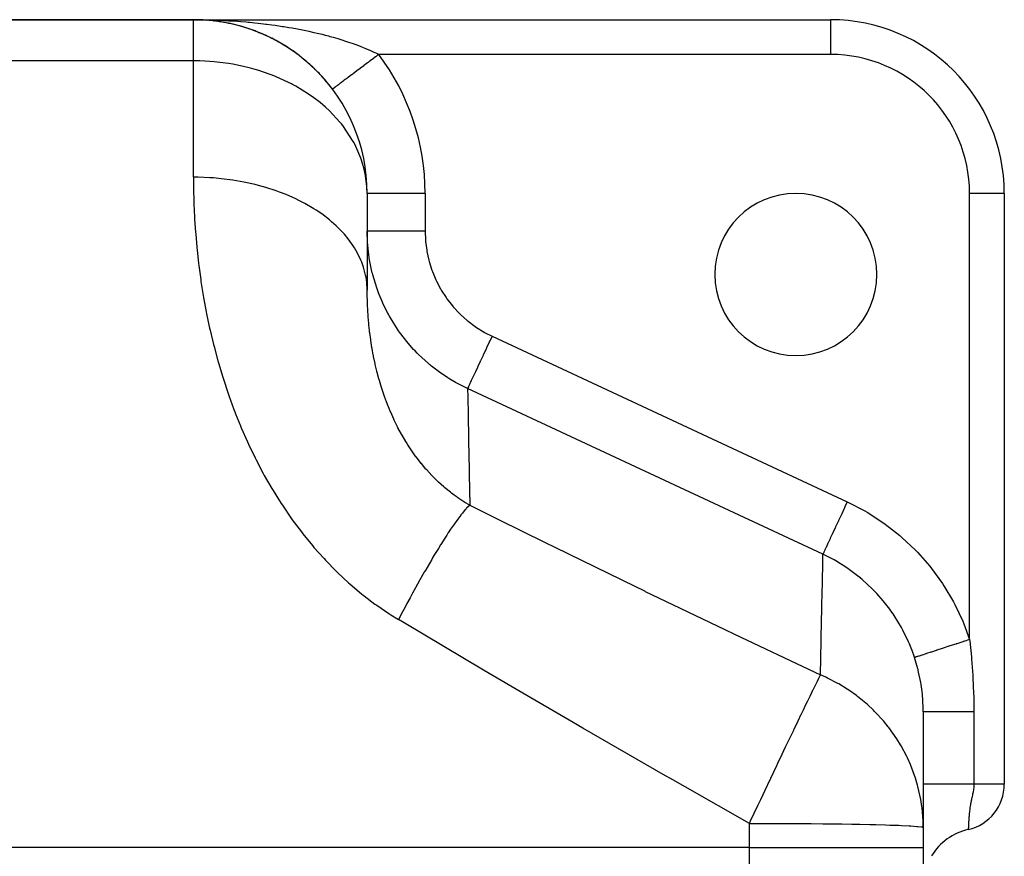
# Model space of a CAD drawing. Extents: x 24 to 924, y -479 to 283.
# Drawn here: x 595 to 680, y -34 to 38 of the extents above; entities that cross this region are included whole.
import ezdxf

# ---------------------------------------------------------------- set-up
doc = ezdxf.new("R2010")
doc.units = 0
doc.linetypes.add('DASHED', pattern=[11.05, 8.7, -2.35])
doc.layers.get('0').update_dxf_attribs({"linetype": 'CONTINUOUS'})
doc.layers.add('NEVIDI', color=4, linetype='DASHED')

msp = doc.modelspace()

# ---------------------------------------------------------------- linework, layer by layer
at = {"color": 2}
for p, q in [((575, 38), (610, 38)), ((610, 38), (575, 38)), ((610.304449, 38), (610, 38)), ((610, 38), (665, 38)), ((610.304449, 38), (610, 38)), ((610, 38), (665, 38)), ((610.575428, 37.988963), (610.571985, 37.98909)), ((610.57222, 37.989081), (610.575428, 37.988963)), ((610.580689, 37.988783), (610.575428, 37.988963)), ((611.150416, 37.955835), (610.575428, 37.988963)), ((610.575428, 37.988963), (610.580689, 37.988783)), ((610.58595, 37.988623), (610.580689, 37.988783)), ((611.160885, 37.95512), (610.580689, 37.988783)), ((611.150416, 37.955835), (610.580689, 37.988783)), ((610.580689, 37.988783), (610.58595, 37.988623)), ((610.591212, 37.988483), (610.58595, 37.988623)), ((611.160885, 37.95512), (610.58595, 37.988623)), ((610.58595, 37.988623), (610.591212, 37.988483)), ((610.596475, 37.988362), (610.591212, 37.988483)), ((610.591212, 37.988483), (610.596475, 37.988362)), ((610.916404, 37.971981), (610.594363, 37.98802)), ((610.596475, 37.988362), (610.601739, 37.98826)), ((611.316238, 37.939872), (611.143203, 37.95653)), ((611.144164, 37.956299), (611.150416, 37.955835)), ((611.3471, 37.938462), (611.150416, 37.955835)), ((611.150416, 37.955835), (611.160885, 37.95512)), ((611.320391, 37.939682), (611.160885, 37.95512)), ((611.160885, 37.95512), (611.17136, 37.954483)), ((611.487649, 37.926048), (611.40819, 37.933066)), ((611.724803, 37.900541), (611.5521, 37.917256)), ((611.724803, 37.900541), (611.558698, 37.916531)), ((611.724803, 37.900541), (611.715211, 37.901612)), ((611.715258, 37.901607), (611.724803, 37.900541)), ((611.740376, 37.898942), (611.724803, 37.900541)), ((611.813945, 37.88849), (611.724803, 37.900541)), ((611.900736, 37.878161), (611.724803, 37.900541)), ((611.724803, 37.900541), (611.740376, 37.898942)), ((611.830697, 37.886649), (611.740376, 37.898942)), ((612.057598, 37.858206), (611.921177, 37.87556)), ((612.296068, 37.823311), (611.961117, 37.868899)), ((612.296068, 37.823311), (611.968936, 37.867536)), ((612.283763, 37.825128), (612.296068, 37.823311)), ((612.624002, 37.768704), (612.296068, 37.823311)), ((612.296068, 37.823311), (612.316572, 37.820498)), ((612.848596, 37.727033), (612.863749, 37.724204)), ((613.187234, 37.657474), (612.863749, 37.724204)), ((613.41017, 37.607215), (613.428075, 37.603169)), ((613.748339, 37.524116), (613.428075, 37.603169)), ((613.968897, 37.465402), (613.989259, 37.46002)), ((614.306468, 37.368519), (613.989259, 37.46002)), ((665, 38), (665, 37.998172)), ((614.525124, 37.301163), (614.547502, 37.294327)), ((614.86136, 37.19039), (614.547502, 37.294327)), ((615.078566, 37.114112), (615.103005, 37.105631)), ((615.412141, 36.989594), (615.103005, 37.105631)), ((615.62951, 36.903547), (615.655973, 36.893248)), ((615.960776, 36.76478), (615.655973, 36.893248)), ((616.17911, 36.66816), (616.206624, 36.656194)), ((616.509584, 36.513893), (616.206624, 36.656194)), ((616.727091, 36.406948), (616.755003, 36.393507)), ((617.053616, 36.23807), (616.755003, 36.393507)), ((617.267981, 36.121603), (617.296359, 36.106562)), ((617.589602, 35.938236), (617.296359, 36.106562)), ((617.800425, 35.812235), (617.828567, 35.795907)), ((618.1168, 35.614181), (617.828567, 35.795907)), ((618.324151, 35.478322), (618.351718, 35.460882)), ((618.635549, 35.26488), (618.351718, 35.460882)), ((618.839504, 35.118712), (618.865867, 35.100592)), ((619.145686, 34.889341), (618.865867, 35.100592)), ((619.346317, 34.732279), (619.371039, 34.713871)), ((619.647639, 34.485777), (619.371039, 34.713871)), ((619.845512, 34.31662), (619.867286, 34.299166)), ((620.140506, 34.05306), (619.867286, 34.299166)), ((620.332934, 33.873384), (620.351545, 33.857421)), ((620.351545, 33.857421), (620.332935, 33.873383)), ((622.001369, 32.001027), (622, 32)), ((622.002441, 32.001831), (622.001369, 32.001027)), ((625, 23), (625, 14.63805)), ((625, 23), (625, 14.63805)), ((625.003045, 23), (625, 23)), ((680, 23), (679.998172, 23)), ((680, 23), (680, -28.031373)), ((680, 23), (680, -28.031373)), ((673, -21.774908), (673, -31.756944)), ((680, -28.031373), (679.998504, -28.031373)), ((673, -31.756944), (673, -33.498252)), ((673, -31.756944), (673, -33.498252)), ((676.888914, -31.930521), (676.888889, -31.931357)), ((676.88893, -31.930073), (676.888914, -31.930521)), ((676.888939, -31.929815), (676.88893, -31.930073)), ((673, -33.498252), (673, -45)), ((673, -33.498252), (673, -45))]:
    msp.add_line(p, q, dxfattribs=at)
for centre, radius, start, end in [((610, 23), 15, 0, 90), ((610, 23), 15, 86.497415, 87.746678), ((610, 23), 15, 82.915955, 85.625367), ((610, 23), 15, 75.52904, 82.637715), ((610, 23), 15, 71.089509, 74.657221), ((665, 23), 15, 0, 90), ((610, 23), 15, 68.850087, 70.3077), ((610, 23), 15, 60.736264, 67.957102), ((610, 23), 15, 53.466733, 60.696884), ((610, 23), 15, 52.431292, 53.357027), ((610, 23), 15, 46.11902, 51.458026), ((610, 23), 15, 41.38636, 46.057547), ((610, 23), 15, 38.84636, 41.384623), ((610, 23), 15, 36.869898, 38.816897), ((662, 16), 7, 0, 180), ((662, 16), 7, 180, 360), ((676, -28.031373), 4, 282.845205, 360), ((678, -36.806337), 5, 102.839587, 148.870867)]:
    msp.add_arc(centre, radius, start, end, dxfattribs=at)
at = {"layer": 'NEVIDI', "color": 7, "linetype": 'CONTINUOUS'}
for p, q in [((610, 38), (610.304449, 37.999131)), ((610, 34.452348), (610, 38)), ((610.304449, 37.999131), (610.762619, 37.994545)), ((610.762619, 37.994545), (611.067439, 37.989309)), ((611.067439, 37.989309), (611.525683, 37.978144)), ((611.525683, 37.978144), (611.593822, 37.976146)), ((611.593822, 37.976146), (611.829515, 37.968553)), ((611.829515, 37.968553), (612.287041, 37.9508)), ((612.287041, 37.9508), (612.590004, 37.936844)), ((612.590004, 37.936844), (613.045386, 37.912541)), ((613.045386, 37.912541), (613.174046, 37.904946)), ((613.174046, 37.904946), (613.345822, 37.894304)), ((613.345822, 37.894304), (613.79869, 37.863471)), ((613.79869, 37.863471), (614.097439, 37.840909)), ((614.097439, 37.840909), (614.547394, 37.803554)), ((614.547394, 37.803554), (614.726474, 37.787547)), ((614.726474, 37.787547), (614.844905, 37.776601)), ((614.844905, 37.776601), (615.292121, 37.732662)), ((615.292121, 37.732662), (615.588018, 37.701297)), ((615.588018, 37.701297), (616.033424, 37.65058)), ((616.033424, 37.65058), (616.238349, 37.62581)), ((616.238349, 37.62581), (616.328267, 37.614652)), ((616.328267, 37.614652), (616.771622, 37.557022)), ((616.771622, 37.557022), (617.065327, 37.516416)), ((617.065327, 37.516416), (617.507006, 37.451622)), ((617.507006, 37.451622), (617.697218, 37.422309)), ((617.697218, 37.422309), (617.798825, 37.406299)), ((617.798825, 37.406299), (618.239707, 37.333929)), ((665, 37.998172), (665, 35)), ((618.239707, 37.333929), (618.530559, 37.283557)), ((618.530559, 37.283557), (618.969153, 37.203527)), ((618.969153, 37.203527), (619.091653, 37.18028)), ((619.091653, 37.18028), (619.257507, 37.148171)), ((619.257507, 37.148171), (619.69095, 37.060737)), ((619.69095, 37.060737), (619.974692, 37.000663)), ((619.974692, 37.000663), (620.400614, 36.906109)), ((620.400614, 36.906109), (620.411707, 36.903575)), ((620.411707, 36.903575), (620.679985, 36.84114)), ((620.679985, 36.84114), (621.098923, 36.739151)), ((621.098923, 36.739151), (621.373847, 36.669132)), ((621.373847, 36.669132), (621.648667, 36.596596)), ((621.648667, 36.596596), (621.785937, 36.559384)), ((621.785937, 36.559384), (622.056629, 36.484027)), ((622.056629, 36.484027), (622.461697, 36.366166)), ((622.461697, 36.366166), (622.728185, 36.285138)), ((622.728185, 36.285138), (622.795499, 36.264216)), ((622.795499, 36.264216), (623.127518, 36.15825)), ((623.127518, 36.15825), (623.388863, 36.071478)), ((623.388863, 36.071478), (623.777116, 35.936767)), ((623.777116, 35.936767), (623.847077, 35.91172)), ((623.847077, 35.91172), (624.029409, 35.845284)), ((624.029409, 35.845284), (624.403409, 35.703547)), ((624.403409, 35.703547), (624.645612, 35.607611)), ((624.645612, 35.607611), (624.799824, 35.544728)), ((624.799824, 35.544728), (625.005469, 35.45858)), ((625.005469, 35.45858), (625.237864, 35.357908)), ((625.237864, 35.357908), (625.583182, 35.201321)), ((625.583182, 35.201321), (625.651931, 35.169084)), ((625.651931, 35.169084), (625.806088, 35.095436)), ((625.89549, 34.921624), (625.765509, 34.824137)), ((625.806088, 35.095436), (626, 35)), ((625.938945, 34.954216), (625.89549, 34.921624)), ((625.999999, 35.000007), (625.938945, 34.954216)), ((665, 35), (626, 35)), ((610, 34.452348), (575, 34.452348)), ((610, 24.395408), (610, 34.452348)), ((610.546007, 34.444759), (610, 34.452348)), ((611.407613, 34.401812), (610.546007, 34.444759)), ((611.775905, 34.371801), (611.407613, 34.401812)), ((613.026834, 34.216762), (611.775905, 34.371801)), ((613.393856, 34.155362), (613.026834, 34.216762)), ((614.311556, 33.969054), (613.393856, 34.155362)), ((624.704486, 34.02836), (624.582099, 33.936569)), ((624.713011, 34.034754), (624.704486, 34.02836)), ((624.745657, 34.059239), (624.713011, 34.034754)), ((624.86984, 34.152377), (624.745657, 34.059239)), ((624.911621, 34.183713), (624.86984, 34.152377)), ((625.037319, 34.277988), (624.911621, 34.183713)), ((625.079535, 34.30965), (625.037319, 34.277988)), ((625.20661, 34.404957), (625.079535, 34.30965)), ((625.231542, 34.423657), (625.20661, 34.404957)), ((625.24923, 34.436923), (625.231542, 34.423657)), ((625.377397, 34.533049), (625.24923, 34.436923)), ((625.420335, 34.565253), (625.377397, 34.533049)), ((625.549355, 34.66202), (625.420335, 34.565253)), ((625.592542, 34.69441), (625.549355, 34.66202)), ((625.722161, 34.791626), (625.592542, 34.69441)), ((625.76391, 34.822938), (625.722161, 34.791626)), ((625.765509, 34.824137), (625.76391, 34.822938)), ((614.922636, 33.818079), (614.311556, 33.969054)), ((615.318963, 33.708164), (614.922636, 33.818079)), ((615.642435, 33.611217), (615.318963, 33.708164)), ((617.026458, 33.118154), (615.642435, 33.611217)), ((623.632053, 33.224031), (623.528424, 33.146309)), ((623.667198, 33.25039), (623.632053, 33.224031)), ((623.754347, 33.315751), (623.667198, 33.25039)), ((623.774097, 33.330564), (623.754347, 33.315751)), ((623.810318, 33.35773), (623.774097, 33.330564)), ((623.920339, 33.440245), (623.810318, 33.35773)), ((623.957549, 33.468153), (623.920339, 33.440245)), ((624.070494, 33.552863), (623.957549, 33.468153)), ((624.108657, 33.581484), (624.070494, 33.552863)), ((624.217643, 33.663225), (624.108657, 33.581484)), ((624.224276, 33.6682), (624.217643, 33.663225)), ((624.263301, 33.697469), (624.224276, 33.6682)), ((624.381396, 33.786041), (624.263301, 33.697469)), ((624.421227, 33.815914), (624.381396, 33.786041)), ((624.541567, 33.90617), (624.421227, 33.815914)), ((624.582099, 33.936569), (624.541567, 33.90617)), ((617.148529, 33.068186), (617.026458, 33.118154)), ((618.462641, 32.455683), (617.148529, 33.068186)), ((618.552364, 32.408509), (618.462641, 32.455683)), ((618.849248, 32.247083), (618.552364, 32.408509)), ((622.415773, 32.311828), (622.377034, 32.282774)), ((622.435269, 32.326449), (622.415773, 32.311828)), ((622.496165, 32.372121), (622.435269, 32.326449)), ((622.517335, 32.387998), (622.496165, 32.372121)), ((622.583142, 32.437353), (622.517335, 32.387998)), ((622.605924, 32.45444), (622.583142, 32.437353)), ((622.636561, 32.477417), (622.605924, 32.45444)), ((622.67655, 32.507409), (622.636561, 32.477417)), ((622.700918, 32.525684), (622.67655, 32.507409)), ((622.776225, 32.582164), (622.700918, 32.525684)), ((622.80217, 32.601622), (622.776225, 32.582164)), ((622.881989, 32.661486), (622.80217, 32.601622)), ((622.909392, 32.682038), (622.881989, 32.661486)), ((622.956617, 32.717457), (622.909392, 32.682038)), ((622.993635, 32.74522), (622.956617, 32.717457)), ((623.022474, 32.766848), (622.993635, 32.74522)), ((623.110939, 32.833197), (623.022474, 32.766848)), ((623.14109, 32.85581), (623.110939, 32.833197)), ((623.233667, 32.925243), (623.14109, 32.85581)), ((623.265093, 32.948811), (623.233667, 32.925243)), ((623.33149, 32.998609), (623.265093, 32.948811)), ((623.361586, 33.021181), (623.33149, 32.998609)), ((623.39439, 33.045784), (623.361586, 33.021181)), ((623.494465, 33.12084), (623.39439, 33.045784)), ((623.528424, 33.146309), (623.494465, 33.12084)), ((619.934146, 31.580782), (618.849248, 32.247083)), ((620.390821, 31.259494), (619.934146, 31.580782)), ((622.002742, 32.002057), (622.002441, 32.001831)), ((622.009674, 32.007256), (622.002742, 32.002057)), ((622.012927, 32.009696), (622.009674, 32.007256)), ((622.025481, 32.019111), (622.012927, 32.009696)), ((622.030608, 32.022957), (622.025481, 32.019111)), ((622.048758, 32.036569), (622.030608, 32.022957)), ((622.055749, 32.041812), (622.048758, 32.036569)), ((622.057088, 32.042817), (622.055749, 32.041812)), ((622.079473, 32.059605), (622.057088, 32.042817)), ((622.08832, 32.066241), (622.079473, 32.059605)), ((622.117581, 32.088186), (622.08832, 32.066241)), ((622.128249, 32.096187), (622.117581, 32.088186)), ((622.162994, 32.122246), (622.128249, 32.096187)), ((622.175493, 32.13162), (622.162994, 32.122246)), ((622.182718, 32.137038), (622.175493, 32.13162)), ((622.215619, 32.161714), (622.182718, 32.137038)), ((622.229908, 32.17243), (622.215619, 32.161714)), ((622.27536, 32.206519), (622.229908, 32.17243)), ((622.291408, 32.218555), (622.27536, 32.206519)), ((622.34212, 32.256589), (622.291408, 32.218555)), ((622.359915, 32.269935), (622.34212, 32.256589)), ((622.377034, 32.282774), (622.359915, 32.269935)), ((620.926566, 30.846142), (620.390821, 31.259494)), ((621.397635, 30.445257), (620.926566, 30.846142)), ((621.745368, 30.123255), (621.397635, 30.445257)), ((622.648497, 29.156187), (621.745368, 30.123255)), ((622.77165, 29.006145), (622.648497, 29.156187)), ((622.888514, 28.858819), (622.77165, 29.006145)), ((623.79969, 27.488942), (622.888514, 28.858819)), ((623.867017, 27.366325), (623.79969, 27.488942)), ((623.93032, 27.247241), (623.867017, 27.366325)), ((624.4625, 26.038277), (623.93032, 27.247241)), ((624.636626, 25.505499), (624.4625, 26.038277)), ((624.718653, 25.207695), (624.636626, 25.505499)), ((624.865014, 24.532952), (624.718653, 25.207695)), ((610, 24.395408), (610.005592, 23.547439)), ((610.410361, 24.391756), (610, 24.395408)), ((611.407673, 24.352347), (610.410361, 24.391756)), ((611.743522, 24.32927), (611.407673, 24.352347)), ((612.40651, 24.269017), (611.743522, 24.32927)), ((613.393848, 24.142378), (612.40651, 24.269017)), ((613.71519, 24.091389), (613.393848, 24.142378)), ((614.359978, 23.974132), (613.71519, 24.091389)), ((615.319126, 23.761325), (614.359978, 23.974132)), ((624.979122, 23.604022), (624.865014, 24.532952)), ((610.005592, 23.547439), (610.007993, 23.382079)), ((610.007993, 23.382079), (610.035658, 22.260484)), ((615.620282, 23.684604), (615.319126, 23.761325)), ((616.235232, 23.512464), (615.620282, 23.684604)), ((617.148546, 23.216101), (616.235232, 23.512464)), ((617.425072, 23.116123), (617.148546, 23.216101)), ((617.999184, 22.892184), (617.425072, 23.116123)), ((625, 23), (624.979122, 23.604022)), ((630, 23), (625.003045, 23)), ((630, 23), (630, 19.737487)), ((677, -15.527482), (677, 23)), ((679.998172, 23), (677, 23)), ((610.035658, 22.260484), (610.041494, 22.093124)), ((618.849268, 22.51652), (617.999184, 22.892184)), ((619.097042, 22.396191), (618.849268, 22.51652)), ((619.620221, 22.124384), (619.097042, 22.396191)), ((620.390892, 21.675063), (619.620221, 22.124384)), ((610.041494, 22.093124), (610.092965, 20.956464)), ((620.606601, 21.537544), (620.390892, 21.675063)), ((621.069325, 21.222802), (620.606601, 21.537544)), ((610.092965, 20.956464), (610.102432, 20.786679)), ((610.102432, 20.786679), (610.178922, 19.635597)), ((621.745376, 20.707031), (621.069325, 21.222802)), ((621.926607, 20.555585), (621.745376, 20.707031)), ((622.320569, 20.203588), (621.926607, 20.555585)), ((610.178922, 19.635597), (610.192185, 19.463882)), ((622.888577, 19.629673), (622.320569, 20.203588)), ((623.033344, 19.468), (622.888577, 19.629673)), ((625.032101, 18.756693), (625, 19.737487)), ((625.023903, 19.737487), (625, 19.737487)), ((625.03391, 19.737487), (625.023903, 19.737487)), ((625.039779, 19.737487), (625.03391, 19.737487)), ((625.133474, 19.737487), (625.039779, 19.737487)), ((625.15582, 19.737487), (625.133474, 19.737487)), ((625.158432, 19.737487), (625.15582, 19.737487)), ((625.329983, 19.737487), (625.158432, 19.737487)), ((625.354081, 19.737487), (625.329983, 19.737487)), ((625.364231, 19.737487), (625.354081, 19.737487)), ((625.610005, 19.737487), (625.364231, 19.737487)), ((625.623699, 19.737487), (625.610005, 19.737487)), ((625.655584, 19.737487), (625.623699, 19.737487)), ((625.962767, 19.737487), (625.655584, 19.737487)), ((625.968378, 19.737487), (625.962767, 19.737487)), ((626.024438, 19.737487), (625.968378, 19.737487)), ((626.366269, 19.737486), (626.024438, 19.737487)), ((626.398892, 19.737486), (626.366269, 19.737486)), ((626.464466, 19.737486), (626.398892, 19.737486)), ((626.827312, 19.737486), (626.464466, 19.737486)), ((626.893843, 19.737486), (626.827312, 19.737486)), ((626.967714, 19.737486), (626.893843, 19.737486)), ((627.338954, 19.737487), (626.967714, 19.737486)), ((627.44409, 19.737487), (627.338954, 19.737487)), ((627.524947, 19.737487), (627.44409, 19.737487)), ((627.89292, 19.737487), (627.524947, 19.737487)), ((628.040204, 19.737487), (627.89292, 19.737487)), ((628.126596, 19.737487), (628.040204, 19.737487)), ((628.480401, 19.737487), (628.126596, 19.737487)), ((628.671133, 19.737487), (628.480401, 19.737487)), ((628.761533, 19.737486), (628.671133, 19.737487)), ((629.092056, 19.737485), (628.761533, 19.737486)), ((629.32604, 19.737484), (629.092056, 19.737485)), ((629.41882, 19.737484), (629.32604, 19.737484)), ((629.718144, 19.737482), (629.41882, 19.737484)), ((629.992737, 19.737479), (629.718144, 19.737482)), ((630, 19.737479), (629.992737, 19.737479)), ((630, 19.737487), (630.029232, 18.968222)), ((610.192185, 19.463882), (610.288829, 18.362441)), ((623.351623, 19.084959), (623.033344, 19.468)), ((623.799707, 18.462585), (623.351623, 19.084959)), ((625.044397, 18.584205), (625.032101, 18.756693)), ((630.029232, 18.968222), (630.038749, 18.853003)), ((630.038749, 18.853003), (630.136641, 18.086229)), ((610.288829, 18.362441), (610.295114, 18.297938)), ((610.295114, 18.297938), (610.312401, 18.124065)), ((610.312401, 18.124065), (610.443258, 16.943757)), ((623.907286, 18.29398), (623.799707, 18.462585)), ((624.144201, 17.8867), (623.907286, 18.29398)), ((624.462485, 17.226686), (624.144201, 17.8867)), ((625.084141, 18.150666), (625.044397, 18.584205)), ((625.10146, 17.995453), (625.084141, 18.150666)), ((625.178268, 17.431281), (625.10146, 17.995453)), ((630.136641, 18.086229), (630.156325, 17.972622)), ((630.156325, 17.972622), (630.322121, 17.217605)), ((624.532626, 17.054758), (624.462485, 17.226686)), ((624.683907, 16.630599), (624.532626, 17.054758)), ((625.205649, 17.261648), (625.178268, 17.431281)), ((625.410145, 16.253071), (625.205649, 17.261648)), ((630.322121, 17.217605), (630.351795, 17.10632)), ((630.351795, 17.10632), (630.586008, 16.36254)), ((610.443258, 16.943757), (610.464809, 16.767746)), ((610.464809, 16.767746), (610.625244, 15.573393)), ((624.865029, 15.944046), (624.683907, 16.630599)), ((625.440829, 16.126939), (625.410145, 16.253071)), ((630.586008, 16.36254), (630.625667, 16.253757)), ((630.625667, 16.253757), (630.924574, 15.535078)), ((610.625244, 15.573393), (610.651309, 15.395298)), ((610.651309, 15.395298), (610.843139, 14.186718)), ((624.898325, 15.772204), (624.865029, 15.944046)), ((624.961282, 15.338664), (624.898325, 15.772204)), ((625, 14.63805), (624.961282, 15.338664)), ((625.448774, 16.095034), (625.440829, 16.126939)), ((625.483248, 15.959912), (625.448774, 16.095034)), ((625.821142, 14.841538), (625.483248, 15.959912)), ((630.924574, 15.535078), (630.973268, 15.431302)), ((630.973268, 15.431302), (631.332445, 14.746708)), ((625.001813, 14.299599), (625, 14.638058)), ((625.87892, 14.677241), (625.821142, 14.841538)), ((625.976597, 14.412416), (625.87892, 14.677241)), ((631.332445, 14.746708), (631.390242, 14.647525)), ((631.390242, 14.647525), (631.809447, 13.996417)), ((610.843139, 14.186718), (610.874009, 14.006451)), ((610.874009, 14.006451), (611.099132, 12.784051)), ((625.002797, 14.217918), (625.001813, 14.299599)), ((625.015127, 13.663607), (625.002797, 14.217918)), ((625.01782, 13.58085), (625.015127, 13.663607)), ((626.037385, 14.254931), (625.976597, 14.412416)), ((626.315155, 13.594044), (626.037385, 14.254931)), ((631.809447, 13.996417), (631.876141, 13.9023)), ((631.876141, 13.9023), (632.355895, 13.285786)), ((611.099132, 12.784051), (611.135091, 12.601791)), ((625.029916, 13.270309), (625.01782, 13.58085)), ((625.041978, 13.019789), (625.029916, 13.270309)), ((625.046473, 12.936023), (625.041978, 13.019789)), ((625.08308, 12.368338), (625.046473, 12.936023)), ((626.386683, 13.437064), (626.315155, 13.594044)), ((626.774127, 12.65948), (626.386683, 13.437064)), ((632.355895, 13.285786), (632.430952, 13.197762)), ((632.430952, 13.197762), (632.960363, 12.630212)), ((611.135091, 12.601791), (611.39463, 11.370693)), ((625.089471, 12.283565), (625.08308, 12.368338)), ((625.102799, 12.116211), (625.089471, 12.283565)), ((625.139186, 11.709269), (625.102799, 12.116211)), ((626.857454, 12.505863), (626.774127, 12.65948)), ((626.913936, 12.404102), (626.857454, 12.505863)), ((626.998706, 12.254773), (626.913936, 12.404102)), ((627.6158, 11.272065), (626.998706, 12.254773)), ((632.960363, 12.630212), (633.042439, 12.549738)), ((633.042439, 12.549738), (633.617664, 12.033737)), ((633.617664, 12.033737), (633.70618, 11.961149)), ((633.70618, 11.961149), (634.327556, 11.496297)), ((611.39463, 11.370693), (611.397909, 11.355983)), ((611.397909, 11.355983), (611.435675, 11.187918)), ((611.435675, 11.187918), (611.729484, 9.956975)), ((625.14757, 11.623612), (625.139186, 11.709269)), ((625.198235, 11.152605), (625.14757, 11.623612)), ((625.211153, 11.042909), (625.198235, 11.152605)), ((627.714181, 11.129851), (627.6158, 11.272065)), ((627.789776, 11.022905), (627.714181, 11.129851)), ((634.327556, 11.496297), (634.423275, 11.431144)), ((634.423275, 11.431144), (635.088788, 11.020582)), ((625.221654, 10.956292), (625.211153, 11.042909)), ((625.299901, 10.369326), (625.221654, 10.956292)), ((625.312648, 10.281747), (625.299901, 10.369326)), ((625.406467, 9.688573), (625.312648, 10.281747)), ((627.895415, 10.876696), (627.789776, 11.022905)), ((628.422538, 10.197943), (627.895415, 10.876696)), ((635.088788, 11.020582), (635.190189, 10.964145)), ((635.190189, 10.964145), (635.77629, 10.666992)), ((635.569014, 10.222488), (635.53601, 10.151711)), ((635.57453, 10.234318), (635.569014, 10.222488)), ((635.77629, 10.666992), (635.57453, 10.234318)), ((635.77629, 10.666992), (666.44742, -3.635191)), ((611.729484, 9.956975), (611.775663, 9.774468)), ((611.775663, 9.774468), (612.105095, 8.544158)), ((625.421581, 9.600162), (625.406467, 9.688573)), ((625.455531, 9.4076), (625.421581, 9.600162)), ((625.522315, 9.050315), (625.455531, 9.4076)), ((628.533835, 10.064389), (628.422538, 10.197943)), ((629.007105, 9.529524), (628.533835, 10.064389)), ((629.134188, 9.3943), (629.007105, 9.529524)), ((629.319075, 9.203403), (629.134188, 9.3943)), ((635.26405, 9.56849), (635.03712, 9.081838)), ((635.290153, 9.624468), (635.26405, 9.56849)), ((635.30174, 9.649317), (635.290153, 9.624468)), ((635.53601, 10.151711), (635.30174, 9.649317)), ((612.105095, 8.544158), (612.156692, 8.36171)), ((625.531939, 9.000921), (625.522315, 9.050315)), ((625.549581, 8.91164), (625.531939, 9.000921)), ((625.677157, 8.30832), (625.549581, 8.91164)), ((629.440582, 9.081552), (629.319075, 9.203403)), ((630.294925, 8.297649), (629.440582, 9.081552)), ((634.78507, 8.541315), (634.763505, 8.495068)), ((635.000978, 9.004331), (634.78507, 8.541315)), ((635.020055, 9.045242), (635.000978, 9.004331)), ((635.03712, 9.081838), (635.020055, 9.045242)), ((612.156692, 8.36171), (612.523283, 7.132997)), ((625.697322, 8.218915), (625.677157, 8.30832)), ((625.832221, 7.655018), (625.697322, 8.218915)), ((625.841971, 7.616333), (625.832221, 7.655018)), ((630.406059, 8.204251), (630.294925, 8.297649)), ((630.426525, 8.18725), (630.406059, 8.204251)), ((630.553064, 8.083485), (630.426525, 8.18725)), ((631.349083, 7.480716), (630.553064, 8.083485)), ((634.518756, 7.970202), (634.335944, 7.578161)), ((634.524991, 7.983574), (634.518756, 7.970202)), ((634.550065, 8.037344), (634.524991, 7.983574)), ((634.751076, 8.468415), (634.550065, 8.037344)), ((634.763505, 8.495068), (634.751076, 8.468415)), ((612.523283, 7.132997), (612.580428, 6.95114)), ((612.580428, 6.95114), (612.985881, 5.724958)), ((625.864737, 7.526993), (625.841971, 7.616333)), ((626.010017, 6.986265), (625.864737, 7.526993)), ((626.027137, 6.92558), (626.010017, 6.986265)), ((626.052582, 6.836467), (626.027137, 6.92558)), ((626.054781, 6.828828), (626.052582, 6.836467)), ((626.233453, 6.236692), (626.054781, 6.828828)), ((631.491345, 7.381484), (631.349083, 7.480716)), ((631.964031, 7.068832), (631.491345, 7.381484)), ((632.128547, 6.965921), (631.964031, 7.068832)), ((632.482177, 6.754529), (632.128547, 6.965921)), ((633.984938, 6.825426), (633.964723, 6.782076)), ((634.119152, 7.113248), (633.984938, 6.825426)), ((634.12215, 7.119679), (634.119152, 7.113248)), ((634.146477, 7.171847), (634.12215, 7.119679)), ((634.307882, 7.517982), (634.146477, 7.171847)), ((634.308946, 7.520264), (634.307882, 7.517982)), ((634.335944, 7.578161), (634.308946, 7.520264)), ((626.261689, 6.147883), (626.233453, 6.236692)), ((626.461847, 5.550204), (626.261689, 6.147883)), ((632.633176, 6.668221), (632.482177, 6.754529)), ((633.655183, 6.14242), (632.633176, 6.668221)), ((633.664436, 6.138104), (633.655183, 6.14242)), ((633.664434, 6.138105), (633.67738, 5.411825)), ((664.335564, -8.164078), (633.664434, 6.138105)), ((633.682101, 6.17599), (633.66454, 6.138329)), ((633.686355, 6.185112), (633.682101, 6.17599)), ((633.692409, 6.198096), (633.686355, 6.185112)), ((633.738489, 6.296915), (633.692409, 6.198096)), ((633.744939, 6.310745), (633.738489, 6.296915)), ((633.755933, 6.334324), (633.744939, 6.310745)), ((633.831327, 6.496006), (633.755933, 6.334324)), ((633.838251, 6.510855), (633.831327, 6.496006)), ((633.853975, 6.544576), (633.838251, 6.510855)), ((633.958953, 6.769701), (633.853975, 6.544576)), ((633.964723, 6.782076), (633.958953, 6.769701)), ((612.985881, 5.724958), (613.048902, 5.543576)), ((613.048902, 5.543576), (613.494926, 4.321082)), ((626.49299, 5.461784), (626.461847, 5.550204)), ((626.666919, 4.987849), (626.49299, 5.461784)), ((633.67738, 5.411825), (633.678127, 5.370192)), ((633.678127, 5.370192), (633.678797, 5.332863)), ((633.678797, 5.332863), (633.679355, 5.301785)), ((633.679355, 5.301785), (633.703297, 3.979227)), ((613.494926, 4.321082), (613.56417, 4.140124)), ((626.71329, 4.866768), (626.666919, 4.987849)), ((626.747492, 4.778784), (626.71329, 4.866768)), ((626.891333, 4.420307), (626.747492, 4.778784)), ((626.98891, 4.187022), (626.891333, 4.420307)), ((613.56417, 4.140124), (613.635974, 3.954784)), ((613.635974, 3.954784), (614.052722, 2.922272)), ((627.026349, 4.099494), (626.98891, 4.187022)), ((627.289891, 3.511745), (627.026349, 4.099494)), ((627.330574, 3.425125), (627.289891, 3.511745)), ((627.496594, 3.081978), (627.330574, 3.425125)), ((633.703297, 3.979227), (633.705085, 3.880897)), ((633.705085, 3.880897), (633.706218, 3.818592)), ((633.706218, 3.818592), (633.706462, 3.805143)), ((633.706462, 3.805143), (633.741353, 1.880834)), ((614.052722, 2.922272), (614.128458, 2.742027)), ((614.128458, 2.742027), (614.660941, 1.531953)), ((627.61472, 2.847326), (627.496594, 3.081978)), ((627.65835, 2.762539), (627.61472, 2.847326)), ((627.951558, 2.217099), (627.65835, 2.762539)), ((627.962706, 2.197151), (627.951558, 2.217099)), ((628.009406, 2.114181), (627.962706, 2.197151)), ((628.334538, 1.561668), (628.009406, 2.114181)), ((633.741353, 1.880834), (633.744322, 1.717151)), ((633.744322, 1.717151), (633.745665, 1.643139)), ((614.660941, 1.531953), (614.743125, 1.353465)), ((614.743125, 1.353465), (615.316727, 0.162624)), ((628.384308, 1.480743), (628.334538, 1.561668)), ((628.499972, 1.296178), (628.384308, 1.480743)), ((628.730727, 0.941865), (628.499972, 1.296178)), ((628.783721, 0.862982), (628.730727, 0.941865)), ((629.152077, 0.338413), (628.783721, 0.862982)), ((633.745665, 1.643139), (633.745979, 1.62583)), ((633.745979, 1.62583), (633.791104, -0.855588)), ((615.316727, 0.162624), (615.404715, -0.012108)), ((629.208368, 0.261718), (629.152077, 0.338413)), ((629.217832, 0.24891), (629.208368, 0.261718)), ((629.599345, -0.247668), (629.217832, 0.24891)), ((615.404715, -0.012108), (616.018696, -1.178905)), ((629.659112, -0.322123), (629.599345, -0.247668)), ((629.674512, -0.341169), (629.659112, -0.322123)), ((630.073443, -0.815326), (629.674512, -0.341169)), ((630.136465, -0.886992), (630.073443, -0.815326)), ((616.018696, -1.178905), (616.112842, -1.350199)), ((616.112842, -1.350199), (616.768497, -2.492223)), ((630.569905, -1.357638), (630.136465, -0.886992)), ((630.635429, -1.425554), (630.569905, -1.357638)), ((630.668601, -1.459625), (630.635429, -1.425554)), ((631.014048, -1.802423), (630.668601, -1.459625)), ((633.791104, -0.855588), (633.795777, -1.111928)), ((633.795777, -1.111928), (633.796537, -1.153615)), ((633.796537, -1.153615), (633.798072, -1.237732)), ((633.798072, -1.237732), (633.847255, -3.927273)), ((616.768497, -2.492223), (616.868722, -2.659393)), ((631.086265, -1.871397), (631.014048, -1.802423)), ((631.154444, -1.935689), (631.086265, -1.871397)), ((631.622752, -2.356454), (631.154444, -1.935689)), ((631.693616, -2.417074), (631.622752, -2.356454)), ((632.179582, -2.81242), (631.693616, -2.417074)), ((616.868722, -2.659393), (617.567342, -3.775092)), ((632.253147, -2.869273), (632.179582, -2.81242)), ((632.278855, -2.888962), (632.253147, -2.869273)), ((632.508262, -3.060593), (632.278855, -2.888962)), ((632.757121, -3.23874), (632.508262, -3.060593)), ((632.833352, -3.291682), (632.757121, -3.23874)), ((633.355648, -3.634626), (632.833352, -3.291682)), ((617.567342, -3.775092), (617.567981, -3.776076)), ((617.567981, -3.776076), (617.673978, -3.938184)), ((617.673978, -3.938184), (618.416146, -5.024962)), ((633.434633, -3.683566), (633.355648, -3.634626)), ((633.847254, -3.927272), (633.434633, -3.683566)), ((633.532067, -4.244212), (633.514592, -4.263569)), ((633.581502, -4.190331), (633.532067, -4.244212)), ((633.78864, -3.980831), (633.581502, -4.190331)), ((633.847254, -3.927272), (633.78864, -3.980831)), ((633.847255, -3.927273), (636.327986, -5.161409)), ((666.180545, -4.207504), (665.961344, -4.677585)), ((666.207148, -4.150453), (666.180545, -4.207504)), ((666.240137, -4.079707), (666.207148, -4.150453)), ((666.447416, -3.635189), (666.240137, -4.079707)), ((666.447416, -3.635189), (666.502231, -3.66085)), ((666.502231, -3.66085), (667.945505, -4.412346)), ((618.416146, -5.024962), (618.529417, -5.183767)), ((633.069038, -4.801405), (632.819152, -5.132061)), ((633.089732, -4.774831), (633.069038, -4.801405)), ((633.095576, -4.76735), (633.089732, -4.774831)), ((633.225775, -4.603597), (633.095576, -4.76735)), ((633.468672, -4.315164), (633.225775, -4.603597)), ((633.514592, -4.263569), (633.468672, -4.315164)), ((665.909272, -4.789254), (665.691158, -5.257)), ((665.935265, -4.733512), (665.909272, -4.789254)), ((665.961344, -4.677585), (665.935265, -4.733512)), ((667.945505, -4.412346), (668.154137, -4.533702)), ((668.154137, -4.533702), (669.518827, -5.415129)), ((618.529417, -5.183767), (619.31791, -6.241526)), ((632.365326, -5.770933), (632.204186, -6.007558)), ((632.552268, -5.502486), (632.365326, -5.770933)), ((632.575872, -5.469088), (632.552268, -5.502486)), ((632.672802, -5.333192), (632.575872, -5.469088)), ((632.819152, -5.132061), (632.672802, -5.333192)), ((636.327986, -5.161409), (640.366751, -7.157085)), ((665.398829, -5.883902), (665.196138, -6.318575)), ((665.422178, -5.833831), (665.398829, -5.883902)), ((665.434585, -5.807223), (665.422178, -5.833831)), ((665.647205, -5.351259), (665.434585, -5.807223)), ((665.672046, -5.297987), (665.647205, -5.351259)), ((665.691158, -5.257), (665.672046, -5.297987)), ((669.518827, -5.415129), (669.713689, -5.554251)), ((669.713689, -5.554251), (670.979564, -6.549333)), ((619.31791, -6.241526), (619.43844, -6.39624)), ((619.43844, -6.39624), (620.273008, -7.420908)), ((631.694045, -6.784252), (631.361829, -7.309473)), ((631.868557, -6.5142), (631.694045, -6.784252)), ((631.97111, -6.357541), (631.868557, -6.5142)), ((631.997396, -6.317641), (631.97111, -6.357541)), ((632.204186, -6.007558), (631.997396, -6.317641)), ((664.979012, -6.784202), (664.959888, -6.825214)), ((664.980076, -6.78192), (664.979012, -6.784202)), ((665.16847, -6.377908), (664.980076, -6.78192)), ((665.189845, -6.33207), (665.16847, -6.377908)), ((665.196138, -6.318575), (665.189845, -6.33207)), ((670.979564, -6.549333), (671.159414, -6.704694)), ((671.159414, -6.704694), (672.326653, -7.811262)), ((620.273008, -7.420908), (620.399653, -7.56959)), ((620.399653, -7.56959), (621.270862, -8.546862)), ((631.33335, -7.355134), (631.147098, -7.656077)), ((631.361829, -7.309473), (631.33335, -7.355134)), ((640.366751, -7.157085), (641.196491, -7.565029)), ((641.196491, -7.565029), (648.095973, -10.930645)), ((664.622179, -7.549433), (664.509396, -7.791298)), ((664.630116, -7.532412), (664.622179, -7.549433)), ((664.635862, -7.520089), (664.630116, -7.532412)), ((664.776775, -7.217902), (664.635862, -7.520089)), ((664.790273, -7.188955), (664.776775, -7.217902)), ((664.793297, -7.182471), (664.790273, -7.188955)), ((664.959888, -6.825214), (664.793297, -7.182471)), ((630.647366, -8.482128), (630.56837, -8.615023)), ((630.677739, -8.431195), (630.647366, -8.482128)), ((630.764639, -8.28597), (630.677739, -8.431195)), ((631.147098, -7.656077), (630.764639, -8.28597)), ((664.321524, -8.92387), (664.335382, -8.173882)), ((664.335382, -8.173882), (664.335565, -8.164078)), ((665.301674, -8.658131), (664.335565, -8.164078)), ((664.353238, -8.126183), (664.335568, -8.16408)), ((664.353706, -8.125179), (664.353238, -8.126183)), ((664.357487, -8.11707), (664.353706, -8.125179)), ((664.408849, -8.006922), (664.357487, -8.11707)), ((664.409603, -8.005306), (664.408849, -8.006922)), ((664.416055, -7.991468), (664.409603, -8.005306)), ((664.498845, -7.813923), (664.416055, -7.991468)), ((664.502465, -7.806161), (664.498845, -7.813923)), ((664.509396, -7.791298), (664.502465, -7.806161)), ((672.326653, -7.811262), (672.492311, -7.983559)), ((672.492311, -7.983559), (673.559332, -9.201713)), ((621.270862, -8.546862), (621.40276, -8.68818)), ((621.40276, -8.68818), (622.308928, -9.615062)), ((630.167717, -9.298063), (629.963226, -9.652225)), ((630.56837, -8.615023), (630.167717, -9.298063)), ((664.294643, -10.390976), (664.319455, -9.036456)), ((664.319455, -9.036456), (664.320249, -8.993252)), ((664.320249, -8.993252), (664.320938, -8.955756)), ((664.320938, -8.955756), (664.321524, -8.92387)), ((665.459301, -8.747324), (665.301674, -8.658131)), ((665.871441, -8.992665), (665.459301, -8.747324)), ((666.004982, -9.076052), (665.871441, -8.992665)), ((666.4913, -9.39668), (666.004982, -9.076052)), ((673.559332, -9.201713), (673.710121, -9.390885)), ((622.308928, -9.615062), (622.445937, -9.748784)), ((622.445937, -9.748784), (623.387238, -10.624774)), ((629.922212, -9.723691), (629.54798, -10.382252)), ((629.95412, -9.66808), (629.922212, -9.723691)), ((629.963226, -9.652225), (629.95412, -9.66808)), ((666.639157, -9.499652), (666.4913, -9.39668)), ((667.446871, -10.111248), (666.639157, -9.499652)), ((667.574836, -10.216295), (667.446871, -10.111248)), ((673.710121, -9.390885), (674.659007, -10.701826)), ((623.387238, -10.624774), (623.529379, -10.75079)), ((623.529379, -10.75079), (624.506194, -11.574739)), ((629.200608, -11.003629), (629.167599, -11.063163)), ((629.337147, -10.758259), (629.200608, -11.003629)), ((629.54798, -10.382252), (629.337147, -10.758259)), ((648.095973, -10.930645), (648.931207, -11.334918)), ((664.255194, -12.536786), (664.291388, -10.568865)), ((664.291388, -10.568865), (664.292517, -10.507181)), ((664.292517, -10.507181), (664.293658, -10.444853)), ((664.293658, -10.444853), (664.294643, -10.390976)), ((667.597833, -10.235426), (667.574836, -10.216295)), ((667.73458, -10.350802), (667.597833, -10.235426)), ((668.619177, -11.169969), (667.73458, -10.350802)), ((674.659007, -10.701826), (674.790132, -10.901934)), ((674.790132, -10.901934), (675.608054, -12.285442)), ((624.506194, -11.574739), (624.653404, -11.692745)), ((624.653404, -11.692745), (624.749062, -11.768587)), ((624.749062, -11.768587), (625.666579, -12.463309)), ((628.91122, -11.528403), (628.695984, -11.922796)), ((629.167599, -11.063163), (628.91122, -11.528403)), ((648.931207, -11.334918), (648.999989, -11.36818)), ((648.999989, -11.36818), (650.765465, -12.220396)), ((668.744763, -11.297516), (668.619177, -11.169969)), ((668.865733, -11.423302), (668.744763, -11.297516)), ((668.985478, -11.550749), (668.865733, -11.423302)), ((669.555123, -12.20073), (668.985478, -11.550749)), ((625.666579, -12.463309), (625.819095, -12.573199)), ((625.819095, -12.573199), (626.869232, -13.288568)), ((628.263255, -12.726047), (628.04561, -13.13518)), ((628.393449, -12.482939), (628.263255, -12.726047)), ((628.42708, -12.420342), (628.393449, -12.482939)), ((628.695984, -11.922796), (628.42708, -12.420342)), ((650.765465, -12.220396), (655.867004, -14.666386)), ((664.250697, -12.780363), (664.252338, -12.691468)), ((664.252338, -12.691468), (664.254022, -12.600291)), ((664.254022, -12.600291), (664.255194, -12.536786)), ((669.669601, -12.34092), (669.555123, -12.20073)), ((670.104449, -12.907057), (669.669601, -12.34092)), ((675.608054, -12.285442), (675.719787, -12.496014)), ((675.719787, -12.496014), (676.408045, -13.951809)), ((626.869232, -13.288568), (627.027565, -13.390356)), ((627.027565, -13.390356), (627.694515, -13.802336)), ((628.04561, -13.13518), (627.694514, -13.802336)), ((664.20328, -15.342037), (664.250697, -12.780363)), ((670.21326, -13.057859), (670.104449, -12.907057)), ((670.394098, -13.317526), (670.21326, -13.057859)), ((670.494238, -13.466502), (670.394098, -13.317526)), ((671.120278, -14.49767), (670.494238, -13.466502)), ((628.18894, -14.097842), (627.694515, -13.802336)), ((635.047663, -18.167424), (628.18894, -14.097842)), ((676.408045, -13.951809), (676.500487, -14.173277)), ((676.500487, -14.173277), (677, -15.527482)), ((655.867004, -14.666386), (656.704103, -15.065418)), ((656.704103, -15.065418), (663.641048, -18.347529)), ((671.142468, -14.53791), (671.120278, -14.49767)), ((671.206048, -14.65485), (671.142468, -14.53791)), ((671.236622, -14.711976), (671.206048, -14.65485)), ((671.734907, -15.740276), (671.236622, -14.711976)), ((664.142959, -18.583326), (664.197608, -15.647669)), ((664.197608, -15.647669), (664.199591, -15.540856)), ((664.199591, -15.540856), (664.201921, -15.415288)), ((664.201921, -15.415288), (664.20328, -15.342037)), ((671.806003, -15.905119), (671.734907, -15.740276)), ((671.962583, -16.288844), (671.806003, -15.905119)), ((675.210328, -16.115262), (674.718755, -16.276707)), ((675.233408, -16.107682), (675.210328, -16.115262)), ((675.290197, -16.089031), (675.233408, -16.107682)), ((675.808551, -15.91879), (675.290197, -16.089031)), ((675.832491, -15.910928), (675.808551, -15.91879)), ((675.891716, -15.891477), (675.832491, -15.910928)), ((676.427608, -15.715477), (675.891716, -15.891477)), ((676.452105, -15.707432), (676.427608, -15.715477)), ((676.512755, -15.687513), (676.452105, -15.707432)), ((677, -15.527489), (676.512755, -15.687513)), ((677, -15.527482), (677.01698, -15.667063)), ((677.01698, -15.667063), (677.161088, -17.030207)), ((672.038265, -16.485939), (671.962583, -16.288844)), ((672.235751, -17.044367), (672.038265, -16.485939)), ((672.602989, -16.971592), (672.426178, -17.029661)), ((672.612376, -16.968509), (672.602989, -16.971592)), ((672.636203, -16.960683), (672.612376, -16.968509)), ((672.879572, -16.880754), (672.636203, -16.960683)), ((672.892019, -16.876666), (672.879572, -16.880754)), ((672.923028, -16.866482), (672.892019, -16.876666)), ((673.228781, -16.766063), (672.923028, -16.866482)), ((673.243822, -16.761123), (673.228781, -16.766063)), ((673.281429, -16.748772), (673.243822, -16.761123)), ((673.644191, -16.629628), (673.281429, -16.748772)), ((673.661681, -16.623884), (673.644191, -16.629628)), ((673.705369, -16.609535), (673.661681, -16.623884)), ((674.118714, -16.473779), (673.705369, -16.609535)), ((674.138279, -16.467353), (674.118714, -16.473779)), ((674.18722, -16.451279), (674.138279, -16.467353)), ((674.643906, -16.30129), (674.18722, -16.451279)), ((674.665211, -16.294292), (674.643906, -16.30129)), ((674.718755, -16.276707), (674.665211, -16.294292)), ((672.249992, -17.087526), (672.235751, -17.044367)), ((672.534208, -18.063199), (672.249992, -17.087526)), ((672.285367, -17.075907), (672.25, -17.087523)), ((672.288446, -17.074896), (672.285367, -17.075907)), ((672.296615, -17.072213), (672.288446, -17.074896)), ((672.403755, -17.037025), (672.296615, -17.072213)), ((672.410046, -17.034959), (672.403755, -17.037025)), ((672.426178, -17.029661), (672.410046, -17.034959)), ((677.161088, -17.030207), (677.169147, -17.119154)), ((677.169147, -17.119154), (677.179299, -17.233827)), ((677.179299, -17.233827), (677.280858, -18.614581)), ((635.878008, -18.65639), (635.047663, -18.167424)), ((638.085117, -19.952264), (635.878008, -18.65639)), ((663.641048, -18.347529), (664.142958, -18.583325)), ((664.048764, -18.761561), (664.142959, -18.583326)), ((664.599119, -18.789392), (664.142959, -18.583326)), ((672.551197, -18.130469), (672.534208, -18.063199)), ((672.572084, -18.215027), (672.551197, -18.130469)), ((672.603732, -18.347358), (672.572084, -18.215027)), ((672.786208, -19.249337), (672.603732, -18.347358)), ((677.280858, -18.614581), (677.292788, -18.820359)), ((663.61197, -19.641817), (663.871446, -19.118485)), ((663.871446, -19.118485), (663.884075, -19.09291)), ((663.884075, -19.09291), (663.897829, -19.065051)), ((663.897829, -19.065051), (663.998947, -18.860743)), ((663.998947, -18.860743), (664.048764, -18.761561)), ((664.748193, -18.860691), (664.599119, -18.789392)), ((665.618405, -19.317996), (664.748193, -18.860691)), ((665.708964, -19.369807), (665.618405, -19.317996)), ((666.438213, -19.818414), (665.708964, -19.369807)), ((672.811701, -19.403612), (672.786208, -19.249337)), ((672.898523, -20.031444), (672.811701, -19.403612)), ((677.292788, -18.820359), (677.352336, -20.21948)), ((642.785454, -22.69374), (638.085117, -19.952264)), ((663.228663, -20.422301), (663.477672, -19.913458)), ((663.477672, -19.913458), (663.50722, -19.853473)), ((663.50722, -19.853473), (663.525567, -19.816293)), ((663.525567, -19.816293), (663.61197, -19.641817)), ((666.581616, -19.913528), (666.438213, -19.818414)), ((667.234465, -20.377689), (666.581616, -19.913528)), ((667.317372, -20.440491), (667.234465, -20.377689)), ((672.92371, -20.262587), (672.898523, -20.031444)), ((672.941619, -20.451574), (672.92371, -20.262587)), ((677.352336, -20.21948), (677.35802, -20.4281)), ((662.653985, -21.606765), (662.874965, -21.150034)), ((662.874965, -21.150034), (663.033274, -20.823795)), ((663.033274, -20.823795), (663.055568, -20.777919)), ((663.055568, -20.777919), (663.228663, -20.422301)), ((668.178334, -21.150021), (667.317372, -20.440491)), ((668.693752, -21.63089), (668.178334, -21.150021)), ((672.954613, -20.607868), (672.941619, -20.451574)), ((672.99963, -21.669554), (672.954613, -20.607868)), ((677.35802, -20.4281), (677.375, -21.774908)), ((662.198898, -22.551183), (662.470604, -21.98677)), ((662.470604, -21.98677), (662.496501, -21.933063)), ((662.496501, -21.933063), (662.653985, -21.606765)), ((668.767428, -21.703503), (668.693752, -21.63089)), ((668.859688, -21.795889), (668.767428, -21.703503)), ((669.556596, -22.551227), (668.859688, -21.795889)), ((673, -21.774908), (672.99963, -21.669554)), ((673.028713, -21.774908), (673, -21.774908)), ((673.031624, -21.774908), (673.028713, -21.774908)), ((673.039798, -21.774908), (673.031624, -21.774908)), ((673.132032, -21.774908), (673.039798, -21.774908)), ((673.138161, -21.774908), (673.132032, -21.774908)), ((673.158618, -21.774908), (673.138161, -21.774908)), ((673.309044, -21.774908), (673.158618, -21.774908)), ((673.318296, -21.774908), (673.309044, -21.774908)), ((673.354487, -21.774908), (673.318296, -21.774908)), ((673.557057, -21.774908), (673.354487, -21.774908)), ((673.569291, -21.774908), (673.557057, -21.774908)), ((673.624305, -21.774908), (673.569291, -21.774908)), ((673.872311, -21.774908), (673.624305, -21.774908)), ((673.887361, -21.774908), (673.872311, -21.774908)), ((673.963902, -21.774908), (673.887361, -21.774908)), ((674.249978, -21.774908), (673.963902, -21.774908)), ((674.267613, -21.774908), (674.249978, -21.774908)), ((674.367687, -21.774908), (674.267613, -21.774908)), ((674.684499, -21.774908), (674.367687, -21.774908)), ((674.704426, -21.774908), (674.684499, -21.774908)), ((674.829408, -21.774908), (674.704426, -21.774908)), ((675.169109, -21.774908), (674.829408, -21.774908)), ((675.191052, -21.774908), (675.169109, -21.774908)), ((675.341535, -21.774908), (675.191052, -21.774908)), ((675.696648, -21.774908), (675.341535, -21.774908)), ((675.720258, -21.774908), (675.696648, -21.774908)), ((675.89593, -21.774908), (675.720258, -21.774908)), ((676.259118, -21.774908), (675.89593, -21.774908)), ((676.284046, -21.774908), (676.259118, -21.774908)), ((676.483965, -21.774908), (676.284046, -21.774908)), ((676.847841, -21.774908), (676.483965, -21.774908)), ((676.87369, -21.774908), (676.847841, -21.774908)), ((677.096094, -21.774908), (676.87369, -21.774908)), ((677.375, -21.774908), (677.096094, -21.774908)), ((677.375, -21.774908), (677.375, -28.031373)), ((643.621551, -23.178828), (642.785454, -22.69374)), ((661.858214, -23.261292), (662.198898, -22.551183)), ((669.971334, -23.056259), (669.556596, -22.551227)), ((650.56024, -27.175313), (643.621551, -23.178828)), ((661.45918, -24.095308), (661.787408, -23.409105)), ((661.787408, -23.409105), (661.829084, -23.322096)), ((661.829084, -23.322096), (661.858214, -23.261292)), ((670.034486, -23.137375), (669.971334, -23.056259)), ((670.71451, -24.095319), (670.034486, -23.137375)), ((661.15187, -24.739374), (661.45918, -24.095308)), ((671.045353, -24.629388), (670.71451, -24.095319)), ((671.096957, -24.717639), (671.045353, -24.629388)), ((660.666785, -25.758335), (661.120096, -24.806031)), ((661.120096, -24.806031), (661.15187, -24.739374)), ((671.582009, -25.628349), (671.096957, -24.717639)), ((660.356117, -26.412476), (660.390004, -26.341077)), ((660.390004, -26.341077), (660.520079, -26.067108)), ((660.520079, -26.067108), (660.666785, -25.758335)), ((671.644486, -25.758337), (671.582009, -25.628349)), ((671.897646, -26.323602), (671.644486, -25.758337)), ((671.936949, -26.417718), (671.897646, -26.323602)), ((651.397173, -27.653888), (650.56024, -27.175313)), ((659.8338, -27.514469), (660.356117, -26.412476)), ((672.338008, -27.514471), (671.936949, -26.417718)), ((652.450607, -28.255214), (651.397173, -27.653888)), ((659.550639, -28.113051), (659.58603, -28.0382)), ((659.58603, -28.0382), (659.8338, -27.514469)), ((672.51379, -28.110257), (672.338008, -27.514471)), ((673.011007, -28.031373), (673, -28.031373)), ((673.035007, -28.031373), (673.011007, -28.031373)), ((673.039799, -28.031373), (673.035007, -28.031373)), ((673.100285, -28.031373), (673.039799, -28.031373)), ((673.158618, -28.031373), (673.100285, -28.031373)), ((673.158806, -28.031373), (673.158618, -28.031373)), ((673.277946, -28.031373), (673.158806, -28.031373)), ((673.354488, -28.031373), (673.277946, -28.031373)), ((673.369763, -28.031373), (673.354488, -28.031373)), ((673.540518, -28.031373), (673.369763, -28.031373)), ((673.624307, -28.031373), (673.540518, -28.031373)), ((673.664075, -28.031373), (673.624307, -28.031373)), ((673.883257, -28.031373), (673.664075, -28.031373)), ((673.963902, -28.031373), (673.883257, -28.031373)), ((674.036528, -28.031373), (673.963902, -28.031373)), ((674.300314, -28.031373), (674.036528, -28.031373)), ((674.367685, -28.031373), (674.300314, -28.031373)), ((674.480374, -28.031373), (674.367685, -28.031373)), ((674.784032, -28.031373), (674.480374, -28.031373)), ((674.829405, -28.031373), (674.784032, -28.031373)), ((674.987607, -28.031373), (674.829405, -28.031373)), ((675.325623, -28.031373), (674.987607, -28.031373)), ((675.341533, -28.031373), (675.325623, -28.031373)), ((675.5489, -28.031373), (675.341533, -28.031373)), ((675.89593, -28.031373), (675.5489, -28.031373)), ((675.915336, -28.031373), (675.89593, -28.031373)), ((676.154521, -28.031373), (675.915336, -28.031373)), ((676.483967, -28.031373), (676.154521, -28.031373)), ((676.542671, -28.031373), (676.483967, -28.031373)), ((676.793406, -28.031373), (676.542671, -28.031373)), ((677.096096, -28.031373), (676.793406, -28.031373)), ((677.196316, -28.031373), (677.096096, -28.031373)), ((677.375, -28.031373), (677.196316, -28.031373)), ((677.375001, -28.031367), (677.372044, -28.16066)), ((679.998504, -28.031373), (677.375, -28.031373)), ((658, -31.403976), (652.450607, -28.255214)), ((658.972979, -29.336456), (659.550639, -28.113051)), ((672.54006, -28.208571), (672.51379, -28.110257)), ((672.787762, -29.336457), (672.54006, -28.208571)), ((677.267746, -28.889191), (677.262753, -28.912083)), ((677.304264, -28.710852), (677.267746, -28.889191)), ((677.306194, -28.700657), (677.304264, -28.710852)), ((677.311115, -28.674175), (677.306194, -28.700657)), ((677.336564, -28.521456), (677.311115, -28.674175)), ((677.344053, -28.468768), (677.336564, -28.521456)), ((677.347847, -28.439908), (677.344053, -28.468768)), ((677.359294, -28.339049), (677.347847, -28.439908)), ((677.368911, -28.219831), (677.359294, -28.339049)), ((677.370658, -28.189418), (677.368911, -28.219831)), ((677.372044, -28.16066), (677.370658, -28.189418)), ((658.754054, -29.800992), (658.836786, -29.625388)), ((658.836786, -29.625388), (658.972979, -29.336456)), ((672.883232, -29.958706), (672.787762, -29.336457)), ((677.09037, -29.712064), (677.082085, -29.758139)), ((677.102595, -29.64647), (677.09037, -29.712064)), ((677.107454, -29.621114), (677.102595, -29.64647)), ((677.111094, -29.602369), (677.107454, -29.621114)), ((677.14008, -29.459591), (677.111094, -29.602369)), ((677.144237, -29.439923), (677.14008, -29.459591)), ((677.154775, -29.390875), (677.144237, -29.439923)), ((677.177168, -29.289636), (677.154775, -29.390875)), ((677.18183, -29.268917), (677.177168, -29.289636)), ((677.212649, -29.133547), (677.18183, -29.268917)), ((677.218344, -29.108671), (677.212649, -29.133547)), ((677.22345, -29.086357), (677.218344, -29.108671)), ((677.249354, -28.972416), (677.22345, -29.086357)), ((677.262463, -28.913404), (677.249354, -28.972416)), ((677.262753, -28.912083), (677.262463, -28.913404)), ((658.09774, -31.196015), (658.71789, -29.877774)), ((658.71789, -29.877774), (658.754054, -29.800992)), ((672.896003, -30.059545), (672.883232, -29.958706)), ((672.988666, -31.19597), (672.896003, -30.059545)), ((676.971923, -30.58994), (676.962223, -30.696442)), ((676.973305, -30.575429), (676.971923, -30.58994)), ((676.978131, -30.52593), (676.973305, -30.575429)), ((676.984268, -30.465533), (676.978131, -30.52593)), ((676.985833, -30.450569), (676.984268, -30.465533)), ((676.998288, -30.3372), (676.985833, -30.450569)), ((677.000079, -30.321687), (676.998288, -30.3372)), ((677.014347, -30.204525), (677.000079, -30.321687)), ((677.016401, -30.188531), (677.014347, -30.204525)), ((677.020033, -30.160731), (677.016401, -30.188531)), ((677.025047, -30.123329), (677.020033, -30.160731)), ((677.032841, -30.067254), (677.025047, -30.123329)), ((677.035212, -30.050664), (677.032841, -30.067254)), ((677.054201, -29.924715), (677.035212, -30.050664)), ((677.056934, -29.907507), (677.054201, -29.924715)), ((677.078918, -29.776131), (677.056934, -29.907507)), ((677.082085, -29.758139), (677.078918, -29.776131)), ((658, -31.403976), (658.09774, -31.196015)), ((658, -33.498252), (658, -31.403976)), ((658, -31.403976), (658.845134, -31.404537)), ((658.845134, -31.404537), (659.407645, -31.405534)), ((659.407645, -31.405534), (660.722845, -31.40984)), ((660.722845, -31.40984), (661.393966, -31.41313)), ((661.393966, -31.41313), (662.557469, -31.420663)), ((662.557469, -31.420663), (663.31909, -31.426914)), ((663.31909, -31.426914), (664.31957, -31.436831)), ((664.31957, -31.436831), (665.148615, -31.446638)), ((665.148615, -31.446638), (665.981354, -31.458091)), ((673, -31.756944), (672.988666, -31.19597)), ((676.911765, -31.434486), (676.909386, -31.479839)), ((676.913065, -31.410213), (676.911765, -31.434486)), ((676.913589, -31.400527), (676.913065, -31.410213)), ((676.917745, -31.325634), (676.913589, -31.400527)), ((676.918334, -31.315297), (676.917745, -31.325634)), ((676.922983, -31.235911), (676.918334, -31.315297)), ((676.923642, -31.224974), (676.922983, -31.235911)), ((676.926427, -31.179604), (676.923642, -31.224974)), ((676.928853, -31.141171), (676.926427, -31.179604)), ((676.929595, -31.129607), (676.928853, -31.141171)), ((676.935461, -31.041317), (676.929595, -31.129607)), ((676.9363, -31.029124), (676.935461, -31.041317)), ((676.942928, -30.936306), (676.9363, -31.029124)), ((676.943875, -30.923525), (676.942928, -30.936306)), ((676.945363, -30.903664), (676.943875, -30.923525)), ((676.947428, -30.876564), (676.945363, -30.903664)), ((676.951381, -30.826112), (676.947428, -30.876564)), ((676.952456, -30.812697), (676.951381, -30.826112)), ((676.960998, -30.710493), (676.952456, -30.812697)), ((676.962223, -30.696442), (676.960998, -30.710493)), ((665.981354, -31.458091), (666.849359, -31.471946)), ((666.849359, -31.471946), (667.516272, -31.484104)), ((667.516272, -31.484104), (668.390815, -31.502382)), ((668.390815, -31.502382), (668.899971, -31.514458)), ((668.899971, -31.514458), (669.745423, -31.537403)), ((669.745423, -31.537403), (670.11035, -31.548671)), ((670.11035, -31.548671), (670.888524, -31.576372)), ((670.888524, -31.576372), (671.128189, -31.5862)), ((671.128189, -31.5862), (671.799665, -31.618591)), ((671.799665, -31.618591), (671.937179, -31.626447)), ((671.937179, -31.626447), (672.462528, -31.663305)), ((672.462528, -31.663305), (672.524482, -31.668775)), ((672.524482, -31.668775), (672.865025, -31.7097)), ((672.865025, -31.7097), (672.880645, -31.712506)), ((672.880645, -31.712506), (673, -31.756944)), ((676.889175, -31.92372), (676.888939, -31.929815)), ((676.889717, -31.910126), (676.889224, -31.922467)), ((676.8898, -31.908075), (676.889717, -31.910126)), ((676.890544, -31.889748), (676.8898, -31.908075)), ((676.890602, -31.888353), (676.890544, -31.889748)), ((676.890661, -31.886891), (676.890602, -31.888353)), ((676.891665, -31.862562), (676.890661, -31.886891)), ((676.891819, -31.858876), (676.891665, -31.862562)), ((676.893096, -31.828428), (676.891819, -31.858876)), ((676.893285, -31.823938), (676.893096, -31.828428)), ((676.894692, -31.790988), (676.893285, -31.823938)), ((676.894842, -31.7875), (676.894692, -31.790988)), ((676.89507, -31.782238), (676.894842, -31.7875)), ((676.896908, -31.740217), (676.89507, -31.782238)), ((676.897174, -31.734215), (676.896908, -31.740217)), ((676.899316, -31.686683), (676.897174, -31.734215)), ((676.899624, -31.679947), (676.899316, -31.686683)), ((676.901528, -31.638993), (676.899624, -31.679947)), ((676.902096, -31.626966), (676.901528, -31.638993)), ((676.902452, -31.619459), (676.902096, -31.626966)), ((676.905286, -31.560987), (676.902452, -31.619459)), ((676.905692, -31.552792), (676.905286, -31.560987)), ((676.908923, -31.488824), (676.905692, -31.552792)), ((676.909386, -31.479839), (676.908923, -31.488824)), ((658, -33.498252), (575, -33.498252)), ((658, -37.763932), (658, -33.498252)), ((658, -33.498252), (673, -33.498252))]:
    msp.add_line(p, q, dxfattribs=at)
for centre, radius, end in [((610, 23), 20, 36.869898), ((665, 23), 12, 90)]:
    msp.add_arc(centre, radius, 0, end, dxfattribs=at)

doc.saveas('drawing.dxf')
